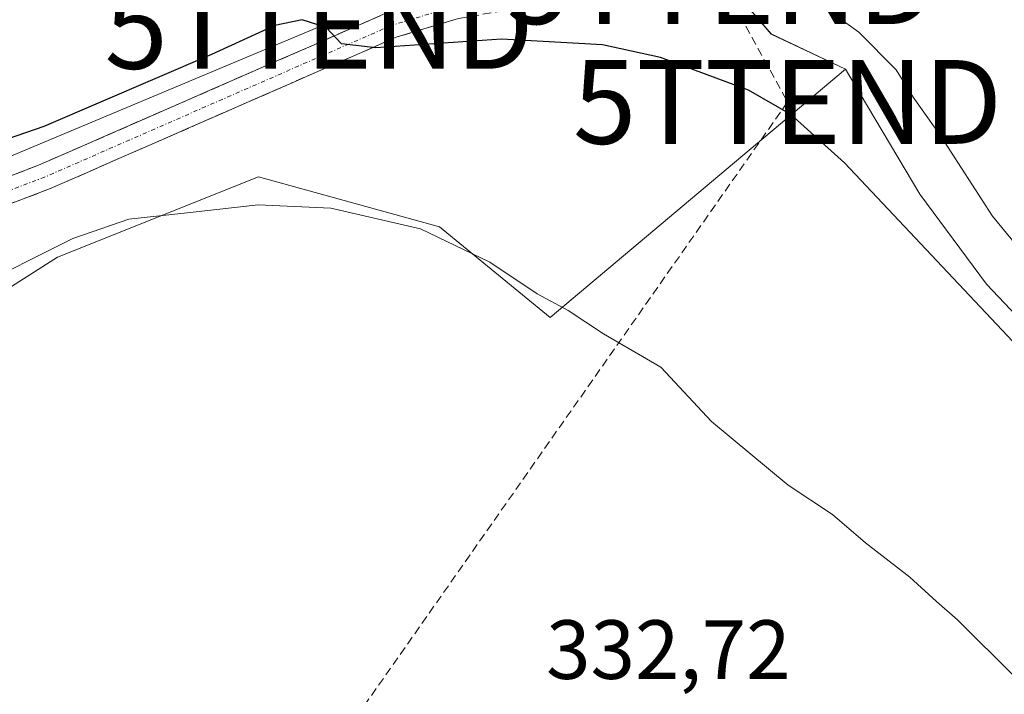
# Model space of a CAD drawing. Units: metres. Extents: x 584005 to 587475, y 4691925 to 4694280.
# Drawn here: x 584795 to 584912, y 4693553 to 4693633 of the extents above; entities that cross this region are included whole.
import ezdxf
from ezdxf.enums import TextEntityAlignment as Align

# ---------------------------------------------------------------- set-up
doc = ezdxf.new("R2010")
doc.units = ezdxf.units.M
doc.header["$MEASUREMENT"] = 0
doc.linetypes.add('TRAZO_Y_PUNTO', pattern=[1, 0.5, -0.25, 0, -0.25])
doc.linetypes.add('TRAZOSX2', pattern=[1.5, 1, -0.5])
doc.layers.get('0').update_dxf_attribs({"lineweight": 5})
for name, color, linetype, lineweight in [('Camino', 19, 'TRAZOSX2', 0), ('Camino Cxs', 19, 'Continuous', 0), ('Camino eje', 19, 'TRAZO_Y_PUNTO', 0), ('Conducción de hidrocarburos lineal', 6, 'TRAZOSX2', 0), ('Cultivos herbáceos CxS', 92, 'Continuous', 0), ('Curva de nivel maestra', 36, 'Continuous', 30), ('Curva de nivel normal', 36, 'Continuous', 0), ('Núcleo urbano CxS', 19, 'Continuous', 0), ('Pastizal CxS', 92, 'Continuous', 0), ('Rótulo de punto de cota en terreno', 19, 'Continuous', 0), ('Tendido', 6, 'Continuous', 0), ('Torre de tendido puntual', 7, 'Continuous', 0)]:
    doc.layers.add(name, color=color, linetype=linetype, lineweight=lineweight)
doc.styles.add('Arial', font='txt', dxfattribs={"height": 0.2})

# ---------------------------------------------------------------- blocks, each defined once
blk = doc.blocks.new('*U154')
at = {"layer": 'Núcleo urbano CxS', "color": 19, "linetype": 'Continuous', "lineweight": 0}
blk.add_polyline3d([(584917.4903, 4693594.2797, 323.6424), (584910.3449, 4693601.8219, 324.1274), (584902.4067, 4693612.5579, 323.6111), (584893.5427, 4693627.4917, 323.0745), (584884.6751, 4693631.6943, 323.5335), (584879.0717, 4693638.2273, 321.9849), (584885.4653, 4693643.4213, 319.7259), (584885.6689, 4693643.5865, 319.6935), (584882.4167, 4693650.0911, 319.4755), (584882.0371, 4693655.4049, 319.2313), (584881.5643, 4693655.4559, 319.127), (584876.9743, 4693654.7637, 318.3997), (584869.6109, 4693653.3113, 318.7932), (584869.0601, 4693653.2601, 318.8156), (584868.9755, 4693653.2613, 318.8205), (584859.4257, 4693653.5305, 319.4323), (584802.2975, 4693653.9895, 323.312), (584788.3699, 4693653.2509, 324.0407)], dxfattribs=at)
blk = doc.blocks.new('*U165')
at = {"layer": 'Pastizal CxS', "color": 92, "linetype": 'Continuous', "lineweight": 0}
blk.add_polyline3d([(584788.3699, 4693653.2509, 324.0407), (584802.2975, 4693653.9895, 323.312), (584859.4257, 4693653.5305, 319.4323), (584868.9755, 4693653.2613, 318.8205), (584869.0601, 4693653.2601, 318.8156), (584869.6109, 4693653.3113, 318.7932), (584876.9743, 4693654.7637, 318.3997), (584881.5643, 4693655.4559, 319.127), (584882.0371, 4693655.4049, 319.2313), (584882.4167, 4693650.0911, 319.4755), (584885.6689, 4693643.5865, 319.6935), (584885.4653, 4693643.4213, 319.7259), (584879.0717, 4693638.2273, 321.9849), (584884.6751, 4693631.6943, 323.5335), (584893.5427, 4693627.4917, 323.0745), (584858.3057, 4693597.8689, 330.9675), (584845.1189, 4693608.6647, 330.4658), (584838.6211, 4693610.4707, 330.4048), (584823.5399, 4693614.6627, 330.2847), (584799.5637, 4693605.0661, 331.2957), (584773.1897, 4693588.2725, 332.1081)], dxfattribs=at)
blk = doc.blocks.new('5TTEND')
blk.add_text('5TTEND', height=10).set_placement((0, 0), align=Align.MIDDLE_CENTER)

msp = doc.modelspace()

# ---------------------------------------------------------------- linework, layer by layer
at = {"layer": 'Camino', "color": 19, "linetype": 'TRAZOSX2', "lineweight": 0}
for points in [[(584672.94, 4693577.74), (584689.96, 4693581.33), (584724.56, 4693587.47), (584734.38, 4693590.6), (584758.17, 4693601.17), (584797.28, 4693616.02), (584838.72, 4693634.16), (584846.51, 4693636.51), (584873.85, 4693641.22), (584882.45, 4693645.24)], [(584887.59, 4693643.97), (584887.4, 4693643.92), (584884.54, 4693642.78), (584874.93, 4693638.29), (584847.37, 4693633.54), (584839.94, 4693631.3), (584798.6, 4693613.2), (584759.49, 4693598.35), (584735.63, 4693587.75), (584725.45, 4693584.51), (584690.7, 4693578.34), (584676.05, 4693575.25)]]:
    msp.add_lwpolyline(points, dxfattribs=at)
at = {"layer": 'Camino Cxs', "color": 19, "linetype": 'Continuous', "lineweight": 0}
for points in [[(584792.94, 4693614.37, 325.95), (584797.28, 4693616.02, 325.8), (584801.43, 4693617.83, 326.06), (584805.57, 4693619.65, 325.81), (584809.71, 4693621.46, 325.72), (584813.86, 4693623.28, 325.82), (584818, 4693625.09, 325.53), (584822.15, 4693626.9, 325.53), (584826.29, 4693628.72, 325.35), (584830.43, 4693630.53, 325.07), (584834.58, 4693632.35, 324.89), (584838.72, 4693634.16, 324.39)], [(584847.37, 4693633.54, 324.17), (584843.66, 4693632.42, 324.62), (584839.94, 4693631.3, 324.93), (584835.81, 4693629.49, 325.16), (584831.67, 4693627.68, 325.45), (584827.54, 4693625.87, 325.9), (584823.4, 4693624.06, 325.87), (584819.27, 4693622.25, 326.15), (584815.14, 4693620.44, 326.21), (584811, 4693618.63, 326.03), (584806.87, 4693616.82, 326.6), (584802.73, 4693615.01, 326.63), (584798.6, 4693613.2, 326.59), (584794.25, 4693611.55, 326.78)]]:
    msp.add_polyline3d(points, dxfattribs=at)
at = {"layer": 'Camino eje', "color": 19, "linetype": 'TRAZO_Y_PUNTO', "lineweight": 0}
msp.add_lwpolyline([(584884.81, 4693644.66), (584883.73, 4693644.08), (584881.12, 4693642.87), (584874.49, 4693639.66), (584860.69, 4693637.38), (584847.02, 4693635.03), (584839.41, 4693632.73), (584798.02, 4693614.61), (584758.91, 4693599.76), (584735.09, 4693589.18), (584730.18, 4693587.61), (584725.09, 4693585.99), (584690.41, 4693579.84), (584674.58, 4693576.5), (584669.83, 4693575.14)], dxfattribs=at)
at = {"layer": 'Conducción de hidrocarburos lineal', "color": 6, "linetype": 'TRAZOSX2', "lineweight": 0}
msp.add_polyline3d([(584914.93, 4693683.46, 316.19), (584873.18, 4693655.68, 319.5), (584878.73, 4693637.88, 321.01), (584886.63, 4693623.58, 324.77), (584783.17, 4693475.92, 344.31), (584727.23, 4693402.16, 346.55), (584704.93, 4693381.36, 348.03), (584548.69, 4693144.44, 390.39), (584492.41, 4693063.15, 378.35)], dxfattribs=at)
at = {"layer": 'Cultivos herbáceos CxS', "color": 92, "linetype": 'Continuous', "lineweight": 0}
for points in [[(584697.29, 4693575.76, 332.29), (584722.84, 4693570.28, 333.68), (584746.81, 4693572.68, 334.26), (584773.19, 4693588.27, 332.11), (584799.56, 4693605.07, 331.3), (584823.54, 4693614.66, 330.28), (584838.62, 4693610.47, 330.4), (584845.12, 4693608.66, 330.47), (584858.31, 4693597.87, 330.97), (584893.54, 4693627.49, 323.07)], [(584773.19, 4693588.27, 332.11), (584799.56, 4693605.07, 331.3), (584823.54, 4693614.66, 330.28), (584838.62, 4693610.47, 330.4), (584845.12, 4693608.66, 330.47), (584858.31, 4693597.87, 330.97), (584893.54, 4693627.49, 323.07), (584902.41, 4693612.56, 323.61), (584910.34, 4693601.82, 324.13), (584917.49, 4693594.28, 323.64)], [(584893.54, 4693627.49, 323.07), (584902.41, 4693612.56, 323.61), (584910.34, 4693601.82, 324.13), (584917.49, 4693594.28, 323.64), (584922.85, 4693574.17, 325.72), (584935.23, 4693532.9, 329.07), (584956.69, 4693483.39, 328.79), (584967.42, 4693452.03, 330.24), (584975.23, 4693426.27, 331.52)]]:
    msp.add_polyline3d(points, dxfattribs=at)
at = {"layer": 'Curva de nivel maestra', "color": 36, "linetype": 'Continuous', "lineweight": 30}
msp.add_polyline3d([(584916.77, 4693591.53, 325), (584893.41, 4693616.31, 325), (584887.03, 4693622.1, 325), (584881.95, 4693625, 325), (584871.47, 4693628.87, 325), (584864.54, 4693630.39, 325), (584852.52, 4693631.09, 325), (584837.51, 4693630.04, 325), (584833.43, 4693630.51, 325), (584831.61, 4693632.47, 325), (584828.75, 4693633.4, 325), (584825.47, 4693632.72, 325), (584817.94, 4693629.26, 325), (584797.92, 4693620.67, 325), (584789.25, 4693617.66, 325)], dxfattribs=at)
at = {"layer": 'Curva de nivel normal', "color": 36, "linetype": 'Continuous', "lineweight": 0}
for points in [[(584888.91, 4693636.42, 320), (584895.11, 4693631.9, 320), (584899.58, 4693627.41, 320), (584901.6, 4693624.16, 320), (584904.92, 4693619.49, 320), (584911.05, 4693609.95, 320), (584915.88, 4693604.11, 320)], [(584789, 4693601.07, 330), (584801.4, 4693607.29, 330), (584808.08, 4693609.6, 330), (584815.39, 4693610.38, 330), (584823.47, 4693611.32, 330), (584832.17, 4693610.9, 330), (584842.83, 4693608.43, 330), (584851.12, 4693604.47, 330), (584856.77, 4693600.68, 330), (584860.45, 4693598.68, 330), (584864.66, 4693595.89, 330), (584871.5, 4693591.92, 330), (584877.55, 4693585.44, 330), (584886.69, 4693577.83, 330), (584891.98, 4693574.33, 330), (584895.93, 4693570.95, 330), (584901.19, 4693566.87, 330), (584904.38, 4693563.95, 330), (584906.88, 4693561.78, 330), (584913.72, 4693554.96, 330)]]:
    msp.add_polyline3d(points, dxfattribs=at)
at = {"layer": 'Núcleo urbano CxS', "color": 19, "linetype": 'Continuous', "lineweight": 0}
for points in [[(584788.37, 4693653.25, 324.04), (584802.3, 4693653.99, 323.31), (584859.43, 4693653.53, 319.43), (584868.98, 4693653.26, 318.82), (584869.06, 4693653.26, 318.82), (584869.61, 4693653.31, 318.79), (584876.97, 4693654.76, 318.4), (584881.56, 4693655.46, 319.13), (584882.04, 4693655.4, 319.23), (584882.42, 4693650.09, 319.48), (584885.67, 4693643.59, 319.69), (584885.47, 4693643.42, 319.73), (584879.07, 4693638.23, 321.98), (584884.68, 4693631.69, 323.53), (584893.54, 4693627.49, 323.07)], [(584893.54, 4693627.49, 323.07), (584902.41, 4693612.56, 323.61), (584910.34, 4693601.82, 324.13), (584917.49, 4693594.28, 323.64), (584922.85, 4693574.17, 325.72), (584935.23, 4693532.9, 329.07), (584956.69, 4693483.39, 328.79), (584967.42, 4693452.03, 330.24), (584975.23, 4693426.27, 331.52)]]:
    msp.add_polyline3d(points, dxfattribs=at)
at = {"layer": 'Pastizal CxS', "color": 92, "linetype": 'Continuous', "lineweight": 0}
for points in [[(584788.37, 4693653.25, 324.04), (584802.3, 4693653.99, 323.31), (584859.43, 4693653.53, 319.43), (584868.98, 4693653.26, 318.82), (584869.06, 4693653.26, 318.82), (584869.61, 4693653.31, 318.79), (584876.97, 4693654.76, 318.4), (584881.56, 4693655.46, 319.13), (584882.04, 4693655.4, 319.23), (584882.42, 4693650.09, 319.48), (584885.67, 4693643.59, 319.69), (584885.47, 4693643.42, 319.73), (584879.07, 4693638.23, 321.98), (584884.68, 4693631.69, 323.53), (584893.54, 4693627.49, 323.07)], [(584697.29, 4693575.76, 332.29), (584722.84, 4693570.28, 333.68), (584746.81, 4693572.68, 334.26), (584773.19, 4693588.27, 332.11), (584799.56, 4693605.07, 331.3), (584823.54, 4693614.66, 330.28), (584838.62, 4693610.47, 330.4), (584845.12, 4693608.66, 330.47), (584858.31, 4693597.87, 330.97), (584893.54, 4693627.49, 323.07)]]:
    msp.add_polyline3d(points, dxfattribs=at)
at = {"layer": 'Tendido', "color": 6, "linetype": 'Continuous', "lineweight": 0}
msp.add_polyline3d([(584312.62, 4693595.57, 344.5), (584333.96, 4693588.04, 343.41), (584470.09, 4693532.41, 340.87), (584532.62, 4693507.95, 345.18), (584677.82, 4693568.36, 332.04), (584830.76, 4693632.54, 324.96)], dxfattribs=at)

# ---------------------------------------------------------------- block references
at = {"layer": 'Núcleo urbano CxS', "color": 19, "linetype": 'Continuous', "lineweight": 0}
msp.add_blockref('*U154', (0, 0), dxfattribs=at)
at = {"layer": 'Pastizal CxS', "color": 92, "linetype": 'Continuous', "lineweight": 0}
msp.add_blockref('*U165', (0, 0), dxfattribs=at)
at = {"layer": 'Torre de tendido puntual', "linetype": 'Continuous', "lineweight": 0}
for p in [(584878.73, 4693637.88, 321.01), (584830.76, 4693632.54, 324.96), (584886.63, 4693623.58, 324.77)]:
    msp.add_blockref('5TTEND', p, dxfattribs=at)

# ---------------------------------------------------------------- texts
at = {"layer": 'Rótulo de punto de cota en terreno', "color": 19, "linetype": 'Continuous', "lineweight": 0, "style": 'Arial'}
msp.add_text('332,72', height=7, dxfattribs=at).set_placement((584857.83, 4693552.53), align=Align.BOTTOM_LEFT)

doc.saveas('drawing.dxf')
